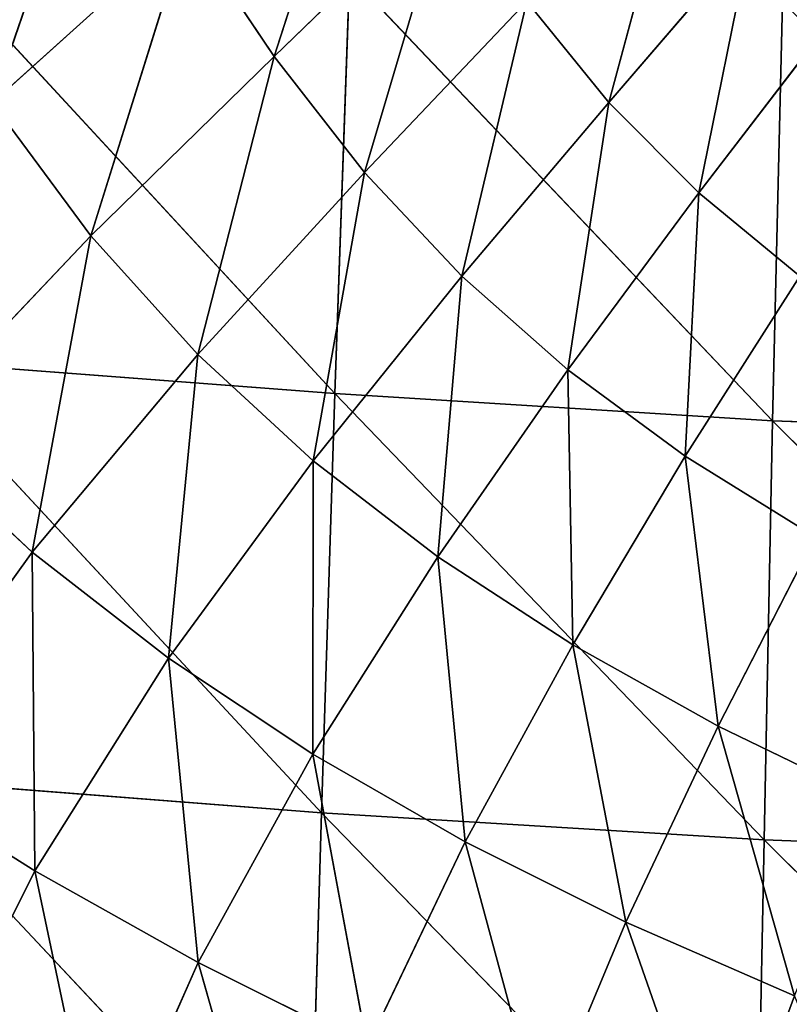
# Model space of a CAD drawing. Extents: x -0.65 to 0.78, y -0.74 to 0.74.
# Drawn here: x -0.29 to -0.21, y -0.36 to -0.25 of the extents above; entities that cross this region are included whole.
import ezdxf

# ---------------------------------------------------------------- set-up
doc = ezdxf.new("R2010")
doc.units = 0
doc.header["$LTSCALE"] = 0.0254
doc.layers.get('0').update_dxf_attribs({"color": 13, "linetype": 'CONTINUOUS'})

# ---------------------------------------------------------------- blocks, each defined once
blk = doc.blocks.new('SEDUTA')
at = {"color": 0}
for p, q in [((-0.26633, -0.25135, 1.27419), (-0.2558, -0.21877, 1.26886)), ((-0.26633, -0.25135, 1.27419), (-0.2558, -0.21877, 1.26886)), ((-0.29738, -0.25647, 1.27966), (-0.28536, -0.22163, 1.27479)), ((-0.29738, -0.25647, 1.27966), (-0.28536, -0.22163, 1.27479)), ((-0.22168, -0.2274, 1.25994), (-0.2295, -0.25641, 1.26697)), ((-0.22168, -0.2274, 1.25994), (-0.2295, -0.25641, 1.26697)), ((-0.24712, -0.23279, 1.26784), (-0.26633, -0.25135, 1.27419)), ((-0.24712, -0.23279, 1.26784), (-0.26633, -0.25135, 1.27419)), ((-0.24712, -0.23279, 1.26784), (-0.25637, -0.26412, 1.27404)), ((-0.24712, -0.23279, 1.26784), (-0.25637, -0.26412, 1.27404)), ((-0.2759, -0.23714, 1.27447), (-0.29738, -0.25647, 1.27966)), ((-0.2759, -0.23714, 1.27447), (-0.29738, -0.25647, 1.27966)), ((-0.2759, -0.23714, 1.27447), (-0.2865, -0.27109, 1.27993)), ((-0.2759, -0.23714, 1.27447), (-0.2865, -0.27109, 1.27993)), ((-0.2759, -0.23714, 1.27447), (-0.26633, -0.25135, 1.27419)), ((-0.2759, -0.23714, 1.27447), (-0.26633, -0.25135, 1.27419)), ((-0.25966, -0.28844, 1.07362), (-0.30546, -0.23889, 1.07798)), ((-0.25966, -0.28844, 1.07362), (-0.30546, -0.23889, 1.07798)), ((-0.2295, -0.25641, 1.26697), (-0.2139, -0.23831, 1.25928)), ((-0.2295, -0.25641, 1.26697), (-0.2139, -0.23831, 1.25928)), ((-0.2196, -0.26635, 1.26723), (-0.2139, -0.23831, 1.25928)), ((-0.2196, -0.26635, 1.26723), (-0.2139, -0.23831, 1.25928)), ((-0.25803, -0.24244, 1.07131), (-0.25966, -0.28844, 1.07362)), ((-0.25803, -0.24244, 1.07131), (-0.25966, -0.28844, 1.07362)), ((-0.25803, -0.24244, 1.07131), (-0.21148, -0.29142, 1.06795)), ((-0.25803, -0.24244, 1.07131), (-0.21148, -0.29142, 1.06795)), ((-0.25637, -0.26412, 1.27404), (-0.23851, -0.24532, 1.26717)), ((-0.25637, -0.26412, 1.27404), (-0.23851, -0.24532, 1.26717)), ((-0.24569, -0.27552, 1.27411), (-0.23851, -0.24532, 1.26717)), ((-0.24569, -0.27552, 1.27411), (-0.23851, -0.24532, 1.26717)), ((-0.23851, -0.24532, 1.26717), (-0.2295, -0.25641, 1.26697)), ((-0.23851, -0.24532, 1.26717), (-0.2295, -0.25641, 1.26697)), ((-0.21037, -0.24535, 1.06568), (-0.21148, -0.29142, 1.06795)), ((-0.21037, -0.24535, 1.06568), (-0.21148, -0.29142, 1.06795)), ((-0.20546, -0.24796, 1.25934), (-0.2196, -0.26635, 1.26723)), ((-0.20546, -0.24796, 1.25934), (-0.2196, -0.26635, 1.26723)), ((-0.2865, -0.27109, 1.27993), (-0.26633, -0.25135, 1.27419)), ((-0.2865, -0.27109, 1.27993), (-0.26633, -0.25135, 1.27419)), ((-0.27473, -0.28414, 1.28011), (-0.26633, -0.25135, 1.27419)), ((-0.27473, -0.28414, 1.28011), (-0.26633, -0.25135, 1.27419)), ((-0.26633, -0.25135, 1.27419), (-0.25637, -0.26412, 1.27404)), ((-0.26633, -0.25135, 1.27419), (-0.25637, -0.26412, 1.27404)), ((-0.29738, -0.25647, 1.27966), (-0.2865, -0.27109, 1.27993)), ((-0.29738, -0.25647, 1.27966), (-0.2865, -0.27109, 1.27993)), ((-0.2295, -0.25641, 1.26697), (-0.24569, -0.27552, 1.27411)), ((-0.2295, -0.25641, 1.26697), (-0.24569, -0.27552, 1.27411)), ((-0.2295, -0.25641, 1.26697), (-0.234, -0.28582, 1.27439)), ((-0.2295, -0.25641, 1.26697), (-0.234, -0.28582, 1.27439)), ((-0.2196, -0.26635, 1.26723), (-0.2295, -0.25641, 1.26697)), ((-0.2196, -0.26635, 1.26723), (-0.2295, -0.25641, 1.26697)), ((-0.25637, -0.26412, 1.27404), (-0.27473, -0.28414, 1.28011)), ((-0.25637, -0.26412, 1.27404), (-0.27473, -0.28414, 1.28011)), ((-0.25637, -0.26412, 1.27404), (-0.26204, -0.29582, 1.28028)), ((-0.25637, -0.26412, 1.27404), (-0.26204, -0.29582, 1.28028)), ((-0.24569, -0.27552, 1.27411), (-0.25637, -0.26412, 1.27404)), ((-0.24569, -0.27552, 1.27411), (-0.25637, -0.26412, 1.27404)), ((-0.234, -0.28582, 1.27439), (-0.2196, -0.26635, 1.26723)), ((-0.234, -0.28582, 1.27439), (-0.2196, -0.26635, 1.26723)), ((-0.2196, -0.26635, 1.26723), (-0.22108, -0.29531, 1.27473)), ((-0.2196, -0.26635, 1.26723), (-0.22108, -0.29531, 1.27473)), ((-0.20846, -0.27552, 1.26773), (-0.2196, -0.26635, 1.26723)), ((-0.20846, -0.27552, 1.26773), (-0.2196, -0.26635, 1.26723)), ((-0.2865, -0.27109, 1.27993), (-0.30708, -0.29274, 1.28466)), ((-0.2865, -0.27109, 1.27993), (-0.30708, -0.29274, 1.28466)), ((-0.2865, -0.27109, 1.27993), (-0.29297, -0.30587, 1.28499)), ((-0.2865, -0.27109, 1.27993), (-0.29297, -0.30587, 1.28499)), ((-0.27473, -0.28414, 1.28011), (-0.2865, -0.27109, 1.27993)), ((-0.27473, -0.28414, 1.28011), (-0.2865, -0.27109, 1.27993)), ((-0.26204, -0.29582, 1.28028), (-0.24569, -0.27552, 1.27411)), ((-0.26204, -0.29582, 1.28028), (-0.24569, -0.27552, 1.27411)), ((-0.24569, -0.27552, 1.27411), (-0.24831, -0.30638, 1.28046)), ((-0.24569, -0.27552, 1.27411), (-0.24831, -0.30638, 1.28046)), ((-0.234, -0.28582, 1.27439), (-0.24569, -0.27552, 1.27411)), ((-0.234, -0.28582, 1.27439), (-0.24569, -0.27552, 1.27411)), ((-0.22108, -0.29531, 1.27473), (-0.20846, -0.27552, 1.26773)), ((-0.22108, -0.29531, 1.27473), (-0.20846, -0.27552, 1.26773)), ((-0.3074, -0.28479, 1.08028), (-0.26111, -0.33454, 1.07581)), ((-0.3074, -0.28479, 1.08028), (-0.26111, -0.33454, 1.07581)), ((-0.3074, -0.28479, 1.08028), (-0.25966, -0.28844, 1.07362)), ((-0.3074, -0.28479, 1.08028), (-0.25966, -0.28844, 1.07362)), ((-0.29297, -0.30587, 1.28499), (-0.27473, -0.28414, 1.28011)), ((-0.29297, -0.30587, 1.28499), (-0.27473, -0.28414, 1.28011)), ((-0.27473, -0.28414, 1.28011), (-0.27797, -0.31754, 1.28514)), ((-0.27473, -0.28414, 1.28011), (-0.27797, -0.31754, 1.28514)), ((-0.26204, -0.29582, 1.28028), (-0.27473, -0.28414, 1.28011)), ((-0.26204, -0.29582, 1.28028), (-0.27473, -0.28414, 1.28011)), ((-0.24831, -0.30638, 1.28046), (-0.234, -0.28582, 1.27439)), ((-0.24831, -0.30638, 1.28046), (-0.234, -0.28582, 1.27439)), ((-0.234, -0.28582, 1.27439), (-0.22108, -0.29531, 1.27473)), ((-0.23347, -0.31607, 1.2806), (-0.234, -0.28582, 1.27439)), ((-0.234, -0.28582, 1.27439), (-0.22108, -0.29531, 1.27473)), ((-0.23347, -0.31607, 1.2806), (-0.234, -0.28582, 1.27439)), ((-0.25966, -0.28844, 1.07362), (-0.26111, -0.33454, 1.07581)), ((-0.25966, -0.28844, 1.07362), (-0.26111, -0.33454, 1.07581)), ((-0.21148, -0.29142, 1.06795), (-0.25966, -0.28844, 1.07362)), ((-0.25966, -0.28844, 1.07362), (-0.21241, -0.33753, 1.0701)), ((-0.25966, -0.28844, 1.07362), (-0.21241, -0.33753, 1.0701)), ((-0.21148, -0.29142, 1.06795), (-0.25966, -0.28844, 1.07362)), ((-0.21241, -0.33753, 1.0701), (-0.21148, -0.29142, 1.06795)), ((-0.21241, -0.33753, 1.0701), (-0.21148, -0.29142, 1.06795)), ((-0.16296, -0.2932, 1.06318), (-0.21148, -0.29142, 1.06795)), ((-0.21148, -0.29142, 1.06795), (-0.16338, -0.33937, 1.06524)), ((-0.21148, -0.29142, 1.06795), (-0.16338, -0.33937, 1.06524)), ((-0.16296, -0.2932, 1.06318), (-0.21148, -0.29142, 1.06795)), ((-0.29297, -0.30587, 1.28499), (-0.30708, -0.29274, 1.28466)), ((-0.29297, -0.30587, 1.28499), (-0.30708, -0.29274, 1.28466)), ((-0.22108, -0.29531, 1.27473), (-0.23347, -0.31607, 1.2806)), ((-0.22108, -0.29531, 1.27473), (-0.23347, -0.31607, 1.2806)), ((-0.21746, -0.32503, 1.28064), (-0.22108, -0.29531, 1.27473)), ((-0.20679, -0.3042, 1.27499), (-0.22108, -0.29531, 1.27473)), ((-0.21746, -0.32503, 1.28064), (-0.22108, -0.29531, 1.27473)), ((-0.20679, -0.3042, 1.27499), (-0.22108, -0.29531, 1.27473)), ((-0.27797, -0.31754, 1.28514), (-0.26204, -0.29582, 1.28028)), ((-0.27797, -0.31754, 1.28514), (-0.26204, -0.29582, 1.28028)), ((-0.26208, -0.32809, 1.28519), (-0.26204, -0.29582, 1.28028)), ((-0.26208, -0.32809, 1.28519), (-0.26204, -0.29582, 1.28028)), ((-0.26204, -0.29582, 1.28028), (-0.24831, -0.30638, 1.28046)), ((-0.26204, -0.29582, 1.28028), (-0.24831, -0.30638, 1.28046)), ((-0.20679, -0.3042, 1.27499), (-0.21746, -0.32503, 1.28064)), ((-0.20679, -0.3042, 1.27499), (-0.21746, -0.32503, 1.28064)), ((-0.29297, -0.30587, 1.28499), (-0.31022, -0.32989, 1.28841)), ((-0.29297, -0.30587, 1.28499), (-0.31022, -0.32989, 1.28841)), ((-0.29269, -0.34095, 1.28849), (-0.29297, -0.30587, 1.28499)), ((-0.27797, -0.31754, 1.28514), (-0.29297, -0.30587, 1.28499)), ((-0.29269, -0.34095, 1.28849), (-0.29297, -0.30587, 1.28499)), ((-0.27797, -0.31754, 1.28514), (-0.29297, -0.30587, 1.28499)), ((-0.24831, -0.30638, 1.28046), (-0.26208, -0.32809, 1.28519)), ((-0.24831, -0.30638, 1.28046), (-0.26208, -0.32809, 1.28519)), ((-0.24529, -0.33773, 1.28515), (-0.24831, -0.30638, 1.28046)), ((-0.23347, -0.31607, 1.2806), (-0.24831, -0.30638, 1.28046)), ((-0.24529, -0.33773, 1.28515), (-0.24831, -0.30638, 1.28046)), ((-0.23347, -0.31607, 1.2806), (-0.24831, -0.30638, 1.28046)), ((-0.23347, -0.31607, 1.2806), (-0.24529, -0.33773, 1.28515)), ((-0.23347, -0.31607, 1.2806), (-0.24529, -0.33773, 1.28515)), ((-0.23347, -0.31607, 1.2806), (-0.21746, -0.32503, 1.28064)), ((-0.22761, -0.34658, 1.28503), (-0.23347, -0.31607, 1.2806)), ((-0.23347, -0.31607, 1.2806), (-0.21746, -0.32503, 1.28064)), ((-0.22761, -0.34658, 1.28503), (-0.23347, -0.31607, 1.2806)), ((-0.29269, -0.34095, 1.28849), (-0.27797, -0.31754, 1.28514)), ((-0.29269, -0.34095, 1.28849), (-0.27797, -0.31754, 1.28514)), ((-0.27468, -0.35103, 1.28841), (-0.27797, -0.31754, 1.28514)), ((-0.26208, -0.32809, 1.28519), (-0.27797, -0.31754, 1.28514)), ((-0.27468, -0.35103, 1.28841), (-0.27797, -0.31754, 1.28514)), ((-0.26208, -0.32809, 1.28519), (-0.27797, -0.31754, 1.28514)), ((-0.21746, -0.32503, 1.28064), (-0.22761, -0.34658, 1.28503)), ((-0.21746, -0.32503, 1.28064), (-0.22761, -0.34658, 1.28503)), ((-0.21746, -0.32503, 1.28064), (-0.20031, -0.33331, 1.28056)), ((-0.21746, -0.32503, 1.28064), (-0.20031, -0.33331, 1.28056)), ((-0.21746, -0.32503, 1.28064), (-0.20906, -0.35467, 1.28482)), ((-0.21746, -0.32503, 1.28064), (-0.20906, -0.35467, 1.28482)), ((-0.26208, -0.32809, 1.28519), (-0.27468, -0.35103, 1.28841)), ((-0.26208, -0.32809, 1.28519), (-0.27468, -0.35103, 1.28841)), ((-0.26208, -0.32809, 1.28519), (-0.24529, -0.33773, 1.28515)), ((-0.26208, -0.32809, 1.28519), (-0.24529, -0.33773, 1.28515)), ((-0.26208, -0.32809, 1.28519), (-0.25609, -0.3603, 1.28825)), ((-0.26208, -0.32809, 1.28519), (-0.25609, -0.3603, 1.28825)), ((-0.29269, -0.34095, 1.28849), (-0.31022, -0.32989, 1.28841)), ((-0.29269, -0.34095, 1.28849), (-0.31022, -0.32989, 1.28841)), ((-0.26111, -0.33454, 1.07581), (-0.30932, -0.3308, 1.08249)), ((-0.30932, -0.3308, 1.08249), (-0.26248, -0.38066, 1.07795)), ((-0.30932, -0.3308, 1.08249), (-0.26248, -0.38066, 1.07795)), ((-0.26111, -0.33454, 1.07581), (-0.30932, -0.3308, 1.08249)), ((-0.26248, -0.38066, 1.07795), (-0.26111, -0.33454, 1.07581)), ((-0.26248, -0.38066, 1.07795), (-0.26111, -0.33454, 1.07581)), ((-0.21241, -0.33753, 1.0701), (-0.26111, -0.33454, 1.07581)), ((-0.26111, -0.33454, 1.07581), (-0.21332, -0.38373, 1.07213)), ((-0.26111, -0.33454, 1.07581), (-0.21332, -0.38373, 1.07213)), ((-0.21241, -0.33753, 1.0701), (-0.26111, -0.33454, 1.07581)), ((-0.24529, -0.33773, 1.28515), (-0.25609, -0.3603, 1.28825)), ((-0.24529, -0.33773, 1.28515), (-0.25609, -0.3603, 1.28825)), ((-0.24529, -0.33773, 1.28515), (-0.22761, -0.34658, 1.28503)), ((-0.24529, -0.33773, 1.28515), (-0.22761, -0.34658, 1.28503)), ((-0.24529, -0.33773, 1.28515), (-0.2369, -0.36881, 1.28802)), ((-0.24529, -0.33773, 1.28515), (-0.2369, -0.36881, 1.28802)), ((-0.21332, -0.38373, 1.07213), (-0.21241, -0.33753, 1.0701)), ((-0.21332, -0.38373, 1.07213), (-0.21241, -0.33753, 1.0701)), ((-0.21241, -0.33753, 1.0701), (-0.16386, -0.38578, 1.06716)), ((-0.21241, -0.33753, 1.0701), (-0.16386, -0.38578, 1.06716)), ((-0.21241, -0.33753, 1.0701), (-0.16338, -0.33937, 1.06524)), ((-0.21241, -0.33753, 1.0701), (-0.16338, -0.33937, 1.06524)), ((-0.30524, -0.3662, 1.2902), (-0.29269, -0.34095, 1.28849)), ((-0.30524, -0.3662, 1.2902), (-0.29269, -0.34095, 1.28849)), ((-0.29269, -0.34095, 1.28849), (-0.27468, -0.35103, 1.28841)), ((-0.29269, -0.34095, 1.28849), (-0.27468, -0.35103, 1.28841)), ((-0.29269, -0.34095, 1.28849), (-0.28543, -0.37527, 1.29003)), ((-0.29269, -0.34095, 1.28849), (-0.28543, -0.37527, 1.29003)), ((-0.2369, -0.36881, 1.28802), (-0.22761, -0.34658, 1.28503)), ((-0.2369, -0.36881, 1.28802), (-0.22761, -0.34658, 1.28503)), ((-0.22761, -0.34658, 1.28503), (-0.20906, -0.35467, 1.28482)), ((-0.21713, -0.37657, 1.28771), (-0.22761, -0.34658, 1.28503)), ((-0.22761, -0.34658, 1.28503), (-0.20906, -0.35467, 1.28482)), ((-0.21713, -0.37657, 1.28771), (-0.22761, -0.34658, 1.28503)), ((-0.27468, -0.35103, 1.28841), (-0.28543, -0.37527, 1.29003)), ((-0.27468, -0.35103, 1.28841), (-0.28543, -0.37527, 1.29003)), ((-0.27468, -0.35103, 1.28841), (-0.25609, -0.3603, 1.28825)), ((-0.27468, -0.35103, 1.28841), (-0.25609, -0.3603, 1.28825)), ((-0.27468, -0.35103, 1.28841), (-0.26537, -0.38381, 1.28978)), ((-0.27468, -0.35103, 1.28841), (-0.26537, -0.38381, 1.28978))]:
    blk.add_line(p, q, dxfattribs=at)
at = {"color": 252}
mesh = blk.add_polyface(dxfattribs=at)
corners = [(-0.2558, -0.21877, 1.26886), (-0.2759, -0.23714, 1.27447), (-0.26633, -0.25135, 1.27419)]
mesh.append_faces([[corners[k] for k in face] for face in [(0, 1, 2)]], dxfattribs={"color": 252})
mesh = blk.add_polyface(dxfattribs=at)
corners = [(-0.24712, -0.23279, 1.26784), (-0.2558, -0.21877, 1.26886), (-0.26633, -0.25135, 1.27419)]
mesh.append_faces([[corners[k] for k in face] for face in [(0, 1, 2)]], dxfattribs={"color": 252})
mesh = blk.add_polyface(dxfattribs=at)
corners = [(-0.28536, -0.22163, 1.27479), (-0.30735, -0.24032, 1.27927), (-0.29738, -0.25647, 1.27966)]
mesh.append_faces([[corners[k] for k in face] for face in [(0, 1, 2)]], dxfattribs={"color": 252})
mesh = blk.add_polyface(dxfattribs=at)
corners = [(-0.2759, -0.23714, 1.27447), (-0.28536, -0.22163, 1.27479), (-0.29738, -0.25647, 1.27966)]
mesh.append_faces([[corners[k] for k in face] for face in [(0, 1, 2)]], dxfattribs={"color": 252})
mesh = blk.add_polyface(dxfattribs=at)
corners = [(-0.19933, -0.22113, 1.25154), (-0.2139, -0.23831, 1.25928), (-0.20546, -0.24796, 1.25934)]
mesh.append_faces([[corners[k] for k in face] for face in [(0, 1, 2)]], dxfattribs={"color": 252})
mesh = blk.add_polyface(dxfattribs=at)
corners = [(-0.22168, -0.2274, 1.25994), (-0.23851, -0.24532, 1.26717), (-0.2295, -0.25641, 1.26697)]
mesh.append_faces([[corners[k] for k in face] for face in [(0, 1, 2)]], dxfattribs={"color": 252})
mesh = blk.add_polyface(dxfattribs=at)
corners = [(-0.2139, -0.23831, 1.25928), (-0.22168, -0.2274, 1.25994), (-0.2295, -0.25641, 1.26697)]
mesh.append_faces([[corners[k] for k in face] for face in [(0, 1, 2)]], dxfattribs={"color": 252})
mesh = blk.add_polyface(dxfattribs=at)
corners = [(-0.24712, -0.23279, 1.26784), (-0.26633, -0.25135, 1.27419), (-0.25637, -0.26412, 1.27404)]
mesh.append_faces([[corners[k] for k in face] for face in [(0, 1, 2)]], dxfattribs={"color": 252})
mesh = blk.add_polyface(dxfattribs=at)
corners = [(-0.23851, -0.24532, 1.26717), (-0.24712, -0.23279, 1.26784), (-0.25637, -0.26412, 1.27404)]
mesh.append_faces([[corners[k] for k in face] for face in [(0, 1, 2)]], dxfattribs={"color": 252})
mesh = blk.add_polyface(dxfattribs=at)
corners = [(-0.2759, -0.23714, 1.27447), (-0.29738, -0.25647, 1.27966), (-0.2865, -0.27109, 1.27993)]
mesh.append_faces([[corners[k] for k in face] for face in [(0, 1, 2)]], dxfattribs={"color": 252})
mesh = blk.add_polyface(dxfattribs=at)
corners = [(-0.26633, -0.25135, 1.27419), (-0.2759, -0.23714, 1.27447), (-0.2865, -0.27109, 1.27993)]
mesh.append_faces([[corners[k] for k in face] for face in [(0, 1, 2)]], dxfattribs={"color": 252})
mesh = blk.add_polyface(dxfattribs=at)
corners = [(-0.25966, -0.28844, 1.07362), (-0.3074, -0.28479, 1.08028), (-0.30546, -0.23889, 1.07798)]
mesh.append_faces([[corners[k] for k in face] for face in [(0, 1, 2)]], dxfattribs={"color": 252})
mesh = blk.add_polyface(dxfattribs=at)
corners = [(-0.25803, -0.24244, 1.07131), (-0.25966, -0.28844, 1.07362), (-0.30546, -0.23889, 1.07798)]
mesh.append_faces([[corners[k] for k in face] for face in [(0, 1, 2)]], dxfattribs={"color": 252})
mesh = blk.add_polyface(dxfattribs=at)
corners = [(-0.2139, -0.23831, 1.25928), (-0.2295, -0.25641, 1.26697), (-0.2196, -0.26635, 1.26723)]
mesh.append_faces([[corners[k] for k in face] for face in [(0, 1, 2)]], dxfattribs={"color": 252})
mesh = blk.add_polyface(dxfattribs=at)
corners = [(-0.20546, -0.24796, 1.25934), (-0.2139, -0.23831, 1.25928), (-0.2196, -0.26635, 1.26723)]
mesh.append_faces([[corners[k] for k in face] for face in [(0, 1, 2)]], dxfattribs={"color": 252})
mesh = blk.add_polyface(dxfattribs=at)
corners = [(-0.21148, -0.29142, 1.06795), (-0.25966, -0.28844, 1.07362), (-0.25803, -0.24244, 1.07131)]
mesh.append_faces([[corners[k] for k in face] for face in [(0, 1, 2)]], dxfattribs={"color": 252})
mesh = blk.add_polyface(dxfattribs=at)
corners = [(-0.21037, -0.24535, 1.06568), (-0.21148, -0.29142, 1.06795), (-0.25803, -0.24244, 1.07131)]
mesh.append_faces([[corners[k] for k in face] for face in [(0, 1, 2)]], dxfattribs={"color": 252})
mesh = blk.add_polyface(dxfattribs=at)
corners = [(-0.23851, -0.24532, 1.26717), (-0.25637, -0.26412, 1.27404), (-0.24569, -0.27552, 1.27411)]
mesh.append_faces([[corners[k] for k in face] for face in [(0, 1, 2)]], dxfattribs={"color": 252})
mesh = blk.add_polyface(dxfattribs=at)
corners = [(-0.2295, -0.25641, 1.26697), (-0.23851, -0.24532, 1.26717), (-0.24569, -0.27552, 1.27411)]
mesh.append_faces([[corners[k] for k in face] for face in [(0, 1, 2)]], dxfattribs={"color": 252})
mesh = blk.add_polyface(dxfattribs=at)
corners = [(-0.16296, -0.2932, 1.06318), (-0.21148, -0.29142, 1.06795), (-0.21037, -0.24535, 1.06568)]
mesh.append_faces([[corners[k] for k in face] for face in [(0, 1, 2)]], dxfattribs={"color": 252})
mesh = blk.add_polyface(dxfattribs=at)
corners = [(-0.16238, -0.24717, 1.06102), (-0.16296, -0.2932, 1.06318), (-0.21037, -0.24535, 1.06568)]
mesh.append_faces([[corners[k] for k in face] for face in [(0, 1, 2)]], dxfattribs={"color": 252})
mesh = blk.add_polyface(dxfattribs=at)
corners = [(-0.20546, -0.24796, 1.25934), (-0.2196, -0.26635, 1.26723), (-0.20846, -0.27552, 1.26773)]
mesh.append_faces([[corners[k] for k in face] for face in [(0, 1, 2)]], dxfattribs={"color": 252})
mesh = blk.add_polyface(dxfattribs=at)
corners = [(-0.26633, -0.25135, 1.27419), (-0.2865, -0.27109, 1.27993), (-0.27473, -0.28414, 1.28011)]
mesh.append_faces([[corners[k] for k in face] for face in [(0, 1, 2)]], dxfattribs={"color": 252})
mesh = blk.add_polyface(dxfattribs=at)
corners = [(-0.25637, -0.26412, 1.27404), (-0.26633, -0.25135, 1.27419), (-0.27473, -0.28414, 1.28011)]
mesh.append_faces([[corners[k] for k in face] for face in [(0, 1, 2)]], dxfattribs={"color": 252})
mesh = blk.add_polyface(dxfattribs=at)
corners = [(-0.2865, -0.27109, 1.27993), (-0.29738, -0.25647, 1.27966), (-0.30708, -0.29274, 1.28466)]
mesh.append_faces([[corners[k] for k in face] for face in [(0, 1, 2)]], dxfattribs={"color": 252})
mesh = blk.add_polyface(dxfattribs=at)
corners = [(-0.2295, -0.25641, 1.26697), (-0.24569, -0.27552, 1.27411), (-0.234, -0.28582, 1.27439)]
mesh.append_faces([[corners[k] for k in face] for face in [(0, 1, 2)]], dxfattribs={"color": 252})
mesh = blk.add_polyface(dxfattribs=at)
corners = [(-0.2196, -0.26635, 1.26723), (-0.2295, -0.25641, 1.26697), (-0.234, -0.28582, 1.27439)]
mesh.append_faces([[corners[k] for k in face] for face in [(0, 1, 2)]], dxfattribs={"color": 252})
mesh = blk.add_polyface(dxfattribs=at)
corners = [(-0.25637, -0.26412, 1.27404), (-0.27473, -0.28414, 1.28011), (-0.26204, -0.29582, 1.28028)]
mesh.append_faces([[corners[k] for k in face] for face in [(0, 1, 2)]], dxfattribs={"color": 252})
mesh = blk.add_polyface(dxfattribs=at)
corners = [(-0.24569, -0.27552, 1.27411), (-0.25637, -0.26412, 1.27404), (-0.26204, -0.29582, 1.28028)]
mesh.append_faces([[corners[k] for k in face] for face in [(0, 1, 2)]], dxfattribs={"color": 252})
mesh = blk.add_polyface(dxfattribs=at)
corners = [(-0.2196, -0.26635, 1.26723), (-0.234, -0.28582, 1.27439), (-0.22108, -0.29531, 1.27473)]
mesh.append_faces([[corners[k] for k in face] for face in [(0, 1, 2)]], dxfattribs={"color": 252})
mesh = blk.add_polyface(dxfattribs=at)
corners = [(-0.20846, -0.27552, 1.26773), (-0.2196, -0.26635, 1.26723), (-0.22108, -0.29531, 1.27473)]
mesh.append_faces([[corners[k] for k in face] for face in [(0, 1, 2)]], dxfattribs={"color": 252})
mesh = blk.add_polyface(dxfattribs=at)
corners = [(-0.2865, -0.27109, 1.27993), (-0.30708, -0.29274, 1.28466), (-0.29297, -0.30587, 1.28499)]
mesh.append_faces([[corners[k] for k in face] for face in [(0, 1, 2)]], dxfattribs={"color": 252})
mesh = blk.add_polyface(dxfattribs=at)
corners = [(-0.27473, -0.28414, 1.28011), (-0.2865, -0.27109, 1.27993), (-0.29297, -0.30587, 1.28499)]
mesh.append_faces([[corners[k] for k in face] for face in [(0, 1, 2)]], dxfattribs={"color": 252})
mesh = blk.add_polyface(dxfattribs=at)
corners = [(-0.24569, -0.27552, 1.27411), (-0.26204, -0.29582, 1.28028), (-0.24831, -0.30638, 1.28046)]
mesh.append_faces([[corners[k] for k in face] for face in [(0, 1, 2)]], dxfattribs={"color": 252})
mesh = blk.add_polyface(dxfattribs=at)
corners = [(-0.234, -0.28582, 1.27439), (-0.24569, -0.27552, 1.27411), (-0.24831, -0.30638, 1.28046)]
mesh.append_faces([[corners[k] for k in face] for face in [(0, 1, 2)]], dxfattribs={"color": 252})
mesh = blk.add_polyface(dxfattribs=at)
corners = [(-0.20679, -0.3042, 1.27499), (-0.20846, -0.27552, 1.26773), (-0.22108, -0.29531, 1.27473)]
mesh.append_faces([[corners[k] for k in face] for face in [(0, 1, 2)]], dxfattribs={"color": 252})
mesh = blk.add_polyface(dxfattribs=at)
corners = [(-0.26111, -0.33454, 1.07581), (-0.30932, -0.3308, 1.08249), (-0.3074, -0.28479, 1.08028)]
mesh.append_faces([[corners[k] for k in face] for face in [(0, 1, 2)]], dxfattribs={"color": 252})
mesh = blk.add_polyface(dxfattribs=at)
corners = [(-0.25966, -0.28844, 1.07362), (-0.26111, -0.33454, 1.07581), (-0.3074, -0.28479, 1.08028)]
mesh.append_faces([[corners[k] for k in face] for face in [(0, 1, 2)]], dxfattribs={"color": 252})
mesh = blk.add_polyface(dxfattribs=at)
corners = [(-0.27473, -0.28414, 1.28011), (-0.29297, -0.30587, 1.28499), (-0.27797, -0.31754, 1.28514)]
mesh.append_faces([[corners[k] for k in face] for face in [(0, 1, 2)]], dxfattribs={"color": 252})
mesh = blk.add_polyface(dxfattribs=at)
corners = [(-0.26204, -0.29582, 1.28028), (-0.27473, -0.28414, 1.28011), (-0.27797, -0.31754, 1.28514)]
mesh.append_faces([[corners[k] for k in face] for face in [(0, 1, 2)]], dxfattribs={"color": 252})
mesh = blk.add_polyface(dxfattribs=at)
corners = [(-0.23347, -0.31607, 1.2806), (-0.234, -0.28582, 1.27439), (-0.24831, -0.30638, 1.28046)]
mesh.append_faces([[corners[k] for k in face] for face in [(0, 1, 2)]], dxfattribs={"color": 252})
mesh = blk.add_polyface(dxfattribs=at)
corners = [(-0.22108, -0.29531, 1.27473), (-0.234, -0.28582, 1.27439), (-0.23347, -0.31607, 1.2806)]
mesh.append_faces([[corners[k] for k in face] for face in [(0, 1, 2)]], dxfattribs={"color": 252})
mesh = blk.add_polyface(dxfattribs=at)
corners = [(-0.21241, -0.33753, 1.0701), (-0.26111, -0.33454, 1.07581), (-0.25966, -0.28844, 1.07362)]
mesh.append_faces([[corners[k] for k in face] for face in [(0, 1, 2)]], dxfattribs={"color": 252})
mesh = blk.add_polyface(dxfattribs=at)
corners = [(-0.21148, -0.29142, 1.06795), (-0.21241, -0.33753, 1.0701), (-0.25966, -0.28844, 1.07362)]
mesh.append_faces([[corners[k] for k in face] for face in [(0, 1, 2)]], dxfattribs={"color": 252})
mesh = blk.add_polyface(dxfattribs=at)
corners = [(-0.16338, -0.33937, 1.06524), (-0.21241, -0.33753, 1.0701), (-0.21148, -0.29142, 1.06795)]
mesh.append_faces([[corners[k] for k in face] for face in [(0, 1, 2)]], dxfattribs={"color": 252})
mesh = blk.add_polyface(dxfattribs=at)
corners = [(-0.16296, -0.2932, 1.06318), (-0.16338, -0.33937, 1.06524), (-0.21148, -0.29142, 1.06795)]
mesh.append_faces([[corners[k] for k in face] for face in [(0, 1, 2)]], dxfattribs={"color": 252})
mesh = blk.add_polyface(dxfattribs=at)
corners = [(-0.29297, -0.30587, 1.28499), (-0.30708, -0.29274, 1.28466), (-0.31022, -0.32989, 1.28841)]
mesh.append_faces([[corners[k] for k in face] for face in [(0, 1, 2)]], dxfattribs={"color": 252})
mesh = blk.add_polyface(dxfattribs=at)
corners = [(-0.21746, -0.32503, 1.28064), (-0.22108, -0.29531, 1.27473), (-0.23347, -0.31607, 1.2806)]
mesh.append_faces([[corners[k] for k in face] for face in [(0, 1, 2)]], dxfattribs={"color": 252})
mesh = blk.add_polyface(dxfattribs=at)
corners = [(-0.20679, -0.3042, 1.27499), (-0.22108, -0.29531, 1.27473), (-0.21746, -0.32503, 1.28064)]
mesh.append_faces([[corners[k] for k in face] for face in [(0, 1, 2)]], dxfattribs={"color": 252})
mesh = blk.add_polyface(dxfattribs=at)
corners = [(-0.26204, -0.29582, 1.28028), (-0.27797, -0.31754, 1.28514), (-0.26208, -0.32809, 1.28519)]
mesh.append_faces([[corners[k] for k in face] for face in [(0, 1, 2)]], dxfattribs={"color": 252})
mesh = blk.add_polyface(dxfattribs=at)
corners = [(-0.24831, -0.30638, 1.28046), (-0.26204, -0.29582, 1.28028), (-0.26208, -0.32809, 1.28519)]
mesh.append_faces([[corners[k] for k in face] for face in [(0, 1, 2)]], dxfattribs={"color": 252})
mesh = blk.add_polyface(dxfattribs=at)
corners = [(-0.20031, -0.33331, 1.28056), (-0.20679, -0.3042, 1.27499), (-0.21746, -0.32503, 1.28064)]
mesh.append_faces([[corners[k] for k in face] for face in [(0, 1, 2)]], dxfattribs={"color": 252})
mesh = blk.add_polyface(dxfattribs=at)
corners = [(-0.29269, -0.34095, 1.28849), (-0.29297, -0.30587, 1.28499), (-0.31022, -0.32989, 1.28841)]
mesh.append_faces([[corners[k] for k in face] for face in [(0, 1, 2)]], dxfattribs={"color": 252})
mesh = blk.add_polyface(dxfattribs=at)
corners = [(-0.27797, -0.31754, 1.28514), (-0.29297, -0.30587, 1.28499), (-0.29269, -0.34095, 1.28849)]
mesh.append_faces([[corners[k] for k in face] for face in [(0, 1, 2)]], dxfattribs={"color": 252})
mesh = blk.add_polyface(dxfattribs=at)
corners = [(-0.24529, -0.33773, 1.28515), (-0.24831, -0.30638, 1.28046), (-0.26208, -0.32809, 1.28519)]
mesh.append_faces([[corners[k] for k in face] for face in [(0, 1, 2)]], dxfattribs={"color": 252})
mesh = blk.add_polyface(dxfattribs=at)
corners = [(-0.23347, -0.31607, 1.2806), (-0.24831, -0.30638, 1.28046), (-0.24529, -0.33773, 1.28515)]
mesh.append_faces([[corners[k] for k in face] for face in [(0, 1, 2)]], dxfattribs={"color": 252})
mesh = blk.add_polyface(dxfattribs=at)
corners = [(-0.22761, -0.34658, 1.28503), (-0.23347, -0.31607, 1.2806), (-0.24529, -0.33773, 1.28515)]
mesh.append_faces([[corners[k] for k in face] for face in [(0, 1, 2)]], dxfattribs={"color": 252})
mesh = blk.add_polyface(dxfattribs=at)
corners = [(-0.21746, -0.32503, 1.28064), (-0.23347, -0.31607, 1.2806), (-0.22761, -0.34658, 1.28503)]
mesh.append_faces([[corners[k] for k in face] for face in [(0, 1, 2)]], dxfattribs={"color": 252})
mesh = blk.add_polyface(dxfattribs=at)
corners = [(-0.27468, -0.35103, 1.28841), (-0.27797, -0.31754, 1.28514), (-0.29269, -0.34095, 1.28849)]
mesh.append_faces([[corners[k] for k in face] for face in [(0, 1, 2)]], dxfattribs={"color": 252})
mesh = blk.add_polyface(dxfattribs=at)
corners = [(-0.26208, -0.32809, 1.28519), (-0.27797, -0.31754, 1.28514), (-0.27468, -0.35103, 1.28841)]
mesh.append_faces([[corners[k] for k in face] for face in [(0, 1, 2)]], dxfattribs={"color": 252})
mesh = blk.add_polyface(dxfattribs=at)
corners = [(-0.20906, -0.35467, 1.28482), (-0.21746, -0.32503, 1.28064), (-0.22761, -0.34658, 1.28503)]
mesh.append_faces([[corners[k] for k in face] for face in [(0, 1, 2)]], dxfattribs={"color": 252})
mesh = blk.add_polyface(dxfattribs=at)
corners = [(-0.20031, -0.33331, 1.28056), (-0.21746, -0.32503, 1.28064), (-0.20906, -0.35467, 1.28482)]
mesh.append_faces([[corners[k] for k in face] for face in [(0, 1, 2)]], dxfattribs={"color": 252})
mesh = blk.add_polyface(dxfattribs=at)
corners = [(-0.25609, -0.3603, 1.28825), (-0.26208, -0.32809, 1.28519), (-0.27468, -0.35103, 1.28841)]
mesh.append_faces([[corners[k] for k in face] for face in [(0, 1, 2)]], dxfattribs={"color": 252})
mesh = blk.add_polyface(dxfattribs=at)
corners = [(-0.24529, -0.33773, 1.28515), (-0.26208, -0.32809, 1.28519), (-0.25609, -0.3603, 1.28825)]
mesh.append_faces([[corners[k] for k in face] for face in [(0, 1, 2)]], dxfattribs={"color": 252})
mesh = blk.add_polyface(dxfattribs=at)
corners = [(-0.29269, -0.34095, 1.28849), (-0.31022, -0.32989, 1.28841), (-0.30524, -0.3662, 1.2902)]
mesh.append_faces([[corners[k] for k in face] for face in [(0, 1, 2)]], dxfattribs={"color": 252})
mesh = blk.add_polyface(dxfattribs=at)
corners = [(-0.26248, -0.38066, 1.07795), (-0.31114, -0.37684, 1.08468), (-0.30932, -0.3308, 1.08249)]
mesh.append_faces([[corners[k] for k in face] for face in [(0, 1, 2)]], dxfattribs={"color": 252})
mesh = blk.add_polyface(dxfattribs=at)
corners = [(-0.26111, -0.33454, 1.07581), (-0.26248, -0.38066, 1.07795), (-0.30932, -0.3308, 1.08249)]
mesh.append_faces([[corners[k] for k in face] for face in [(0, 1, 2)]], dxfattribs={"color": 252})
mesh = blk.add_polyface(dxfattribs=at)
corners = [(-0.21332, -0.38373, 1.07213), (-0.26248, -0.38066, 1.07795), (-0.26111, -0.33454, 1.07581)]
mesh.append_faces([[corners[k] for k in face] for face in [(0, 1, 2)]], dxfattribs={"color": 252})
mesh = blk.add_polyface(dxfattribs=at)
corners = [(-0.21241, -0.33753, 1.0701), (-0.21332, -0.38373, 1.07213), (-0.26111, -0.33454, 1.07581)]
mesh.append_faces([[corners[k] for k in face] for face in [(0, 1, 2)]], dxfattribs={"color": 252})
mesh = blk.add_polyface(dxfattribs=at)
corners = [(-0.2369, -0.36881, 1.28802), (-0.24529, -0.33773, 1.28515), (-0.25609, -0.3603, 1.28825)]
mesh.append_faces([[corners[k] for k in face] for face in [(0, 1, 2)]], dxfattribs={"color": 252})
mesh = blk.add_polyface(dxfattribs=at)
corners = [(-0.22761, -0.34658, 1.28503), (-0.24529, -0.33773, 1.28515), (-0.2369, -0.36881, 1.28802)]
mesh.append_faces([[corners[k] for k in face] for face in [(0, 1, 2)]], dxfattribs={"color": 252})
mesh = blk.add_polyface(dxfattribs=at)
corners = [(-0.16386, -0.38578, 1.06716), (-0.21332, -0.38373, 1.07213), (-0.21241, -0.33753, 1.0701)]
mesh.append_faces([[corners[k] for k in face] for face in [(0, 1, 2)]], dxfattribs={"color": 252})
mesh = blk.add_polyface(dxfattribs=at)
corners = [(-0.16338, -0.33937, 1.06524), (-0.16386, -0.38578, 1.06716), (-0.21241, -0.33753, 1.0701)]
mesh.append_faces([[corners[k] for k in face] for face in [(0, 1, 2)]], dxfattribs={"color": 252})
mesh = blk.add_polyface(dxfattribs=at)
corners = [(-0.28543, -0.37527, 1.29003), (-0.29269, -0.34095, 1.28849), (-0.30524, -0.3662, 1.2902)]
mesh.append_faces([[corners[k] for k in face] for face in [(0, 1, 2)]], dxfattribs={"color": 252})
mesh = blk.add_polyface(dxfattribs=at)
corners = [(-0.27468, -0.35103, 1.28841), (-0.29269, -0.34095, 1.28849), (-0.28543, -0.37527, 1.29003)]
mesh.append_faces([[corners[k] for k in face] for face in [(0, 1, 2)]], dxfattribs={"color": 252})
mesh = blk.add_polyface(dxfattribs=at)
corners = [(-0.21713, -0.37657, 1.28771), (-0.22761, -0.34658, 1.28503), (-0.2369, -0.36881, 1.28802)]
mesh.append_faces([[corners[k] for k in face] for face in [(0, 1, 2)]], dxfattribs={"color": 252})
mesh = blk.add_polyface(dxfattribs=at)
corners = [(-0.20906, -0.35467, 1.28482), (-0.22761, -0.34658, 1.28503), (-0.21713, -0.37657, 1.28771)]
mesh.append_faces([[corners[k] for k in face] for face in [(0, 1, 2)]], dxfattribs={"color": 252})
mesh = blk.add_polyface(dxfattribs=at)
corners = [(-0.26537, -0.38381, 1.28978), (-0.27468, -0.35103, 1.28841), (-0.28543, -0.37527, 1.29003)]
mesh.append_faces([[corners[k] for k in face] for face in [(0, 1, 2)]], dxfattribs={"color": 252})
mesh = blk.add_polyface(dxfattribs=at)
corners = [(-0.25609, -0.3603, 1.28825), (-0.27468, -0.35103, 1.28841), (-0.26537, -0.38381, 1.28978)]
mesh.append_faces([[corners[k] for k in face] for face in [(0, 1, 2)]], dxfattribs={"color": 252})
mesh = blk.add_polyface(dxfattribs=at)
corners = [(-0.19682, -0.38355, 1.28732), (-0.20906, -0.35467, 1.28482), (-0.21713, -0.37657, 1.28771)]
mesh.append_faces([[corners[k] for k in face] for face in [(0, 1, 2)]], dxfattribs={"color": 252})
blk = doc.blocks.new('SKPF956')
at = {"color": 0}
blk.add_blockref('SEDUTA', (0, 0), dxfattribs=at)

msp = doc.modelspace()

# ---------------------------------------------------------------- block references
at = {"color": 0}
msp.add_blockref('SKPF956', (0, 0), dxfattribs=at)

doc.saveas('drawing.dxf')
